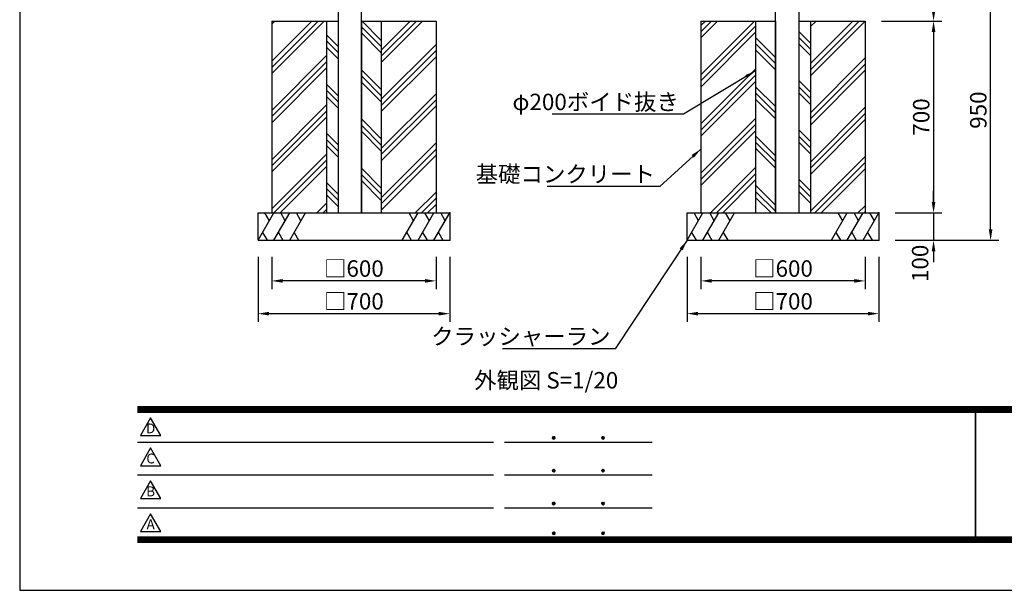
# Model space of a CAD drawing. Extents: x 0 to 8400, y 0 to 5940.
# Drawn here: x 0 to 3596, y 0 to 2082 of the extents above; entities that cross this region are included whole.
import ezdxf
from ezdxf.enums import TextEntityAlignment as Align

# ---------------------------------------------------------------- set-up
doc = ezdxf.new("R2010")
doc.units = 0
doc.header["$LTSCALE"] = 6
doc.layers.get('0').update_dxf_attribs({"linetype": 'CONTINUOUS'})
doc.layers.get('DEFPOINTS').update_dxf_attribs({"linetype": 'CONTINUOUS'})
for name, color, linetype in [('P001', 131, 'CONTINUOUS'), ('P019', 71, 'CONTINUOUS'), ('P919', 75, 'CONTINUOUS'), ('P_2DIM', 6, 'CONTINUOUS'), ('P_3TEXT', 60, 'CONTINUOUS'), ('P_5DRAWFRAME', 104, 'CONTINUOUS')]:
    doc.layers.add(name, color=color, linetype=linetype)
doc.styles.add('BIGFONT', font='simplex.shx', dxfattribs={"bigfont": 'bigfont.shx'})
doc.dimstyles.new('DIMBIGFONT$0', dxfattribs={"dimtxt": 3, "dimasz": 2, "dimexe": 1.5, "dimexo": 3, "dimgap": 0.75, "dimtad": 1, "dimdec": 1, "dimdsep": 46, "dimtxsty": 'BIGFONT', "dimcen": 0, "dimclrt": 230, "dimadec": 0, "dimazin": 0, "dimtfac": 0.6, "dimtdec": 1, "dimtmove": 2, "dimatfit": 3, "dimldrblk": 'DOT', "dimfxl": 1, "dimtvp": 1, "dimtolj": 1, "dimarcsym": 0})
doc.dimstyles.new('DIMBIGFONT$7', dxfattribs={"dimtxt": 3, "dimasz": 2, "dimexe": 1.5, "dimexo": 3, "dimgap": 0.75, "dimtad": 1, "dimdec": 1, "dimdsep": 46, "dimtxsty": 'BIGFONT', "dimsah": 1, "dimcen": 0, "dimclrt": 230, "dimadec": 0, "dimazin": 0, "dimtfac": 0.6, "dimtdec": 1, "dimtofl": 0, "dimtmove": 0, "dimatfit": 3, "dimfxl": 1, "dimtvp": 1, "dimtolj": 1, "dimarcsym": 0})
pattern_1 = [(45, (-246.4, 6e-06), (-89.8026, 89.8026), []), (45, (-257.63, 11.23), (-89.8026, 89.8026), []), (45, (-268.85, 22.45), (-89.8026, 89.8026), [])]

# ---------------------------------------------------------------- blocks, each defined once
blk = doc.blocks.new('DFP3')
at = {"color": 0}
for p, q in [((21.5, 33.5), (408, 33.5)), ((21.5, 33.45), (408, 33.45)), ((21.5, 33.4), (408, 33.4)), ((21.5, 33.35), (408, 33.35)), ((21.5, 33.3), (408, 33.3)), ((21.5, 33.25), (408, 33.25)), ((21.5, 33.2), (408, 33.2)), ((21.5, 33.15), (408, 33.15)), ((21.5, 33.1), (408, 33.1)), ((21.5, 33.05), (408, 33.05)), ((21.5, 33), (408, 33)), ((21.5, 32.95), (408, 32.95)), ((21.5, 32.9), (408, 32.9)), ((21.5, 32.85), (408, 32.85)), ((21.5, 32.8), (408, 32.8)), ((21.5, 32.75), (408, 32.75)), ((21.5, 32.7), (408, 32.7)), ((21.5, 32.65), (408, 32.65)), ((21.5, 32.6), (408, 32.6)), ((21.5, 32.55), (408, 32.55)), ((21.5, 32.5), (408, 32.5)), ((174.47, 33), (174.47, 9)), ((174.53, 33), (174.53, 9)), ((21.5, 27.03), (86.5, 27.03)), ((88.5, 27.03), (115.5, 27.03)), ((97.25, 27.82), (97.5, 28.07)), ((97.25, 27.82), (97.5, 27.57)), ((97.26, 27.76), (97.56, 28.07)), ((97.26, 27.89), (97.56, 27.58)), ((97.27, 27.91), (97.41, 28.06)), ((97.27, 27.74), (97.41, 27.59)), ((97.28, 27.71), (97.61, 28.05)), ((97.28, 27.94), (97.61, 27.6)), ((97.31, 27.67), (97.66, 28.02)), ((97.31, 27.98), (97.66, 27.63)), ((97.34, 28.02), (97.69, 27.67)), ((97.34, 27.63), (97.69, 27.98)), ((97.38, 28.05), (97.72, 27.71)), ((97.38, 27.6), (97.72, 27.94)), ((97.43, 28.07), (97.74, 27.76)), ((97.43, 27.58), (97.74, 27.89)), ((97.5, 28.07), (97.75, 27.82)), ((97.5, 27.57), (97.75, 27.83)), ((97.58, 28.06), (97.74, 27.9)), ((97.58, 27.59), (97.74, 27.75)), ((106.25, 27.82), (106.5, 28.07)), ((106.25, 27.82), (106.5, 27.57)), ((106.26, 27.76), (106.56, 28.07)), ((106.26, 27.89), (106.56, 27.58)), ((106.27, 27.91), (106.41, 28.06)), ((106.27, 27.74), (106.41, 27.59)), ((106.28, 27.71), (106.61, 28.05)), ((106.28, 27.94), (106.61, 27.6)), ((106.31, 27.67), (106.66, 28.02)), ((106.31, 27.98), (106.66, 27.63)), ((106.34, 28.02), (106.69, 27.67)), ((106.34, 27.63), (106.69, 27.98)), ((106.38, 28.05), (106.72, 27.71)), ((106.38, 27.6), (106.72, 27.94)), ((106.43, 28.07), (106.74, 27.76)), ((106.43, 27.58), (106.74, 27.89)), ((106.5, 28.07), (106.75, 27.82)), ((106.5, 27.57), (106.75, 27.83)), ((106.58, 28.06), (106.74, 27.9)), ((106.58, 27.59), (106.74, 27.75)), ((97.25, 21.82), (97.5, 22.07)), ((97.25, 21.82), (97.5, 21.57)), ((97.26, 21.76), (97.56, 22.07)), ((97.26, 21.89), (97.56, 21.58)), ((97.27, 21.91), (97.41, 22.06)), ((97.27, 21.74), (97.41, 21.59)), ((97.28, 21.71), (97.61, 22.05)), ((97.28, 21.94), (97.61, 21.6)), ((97.31, 21.67), (97.66, 22.02)), ((97.31, 21.98), (97.66, 21.63)), ((97.34, 22.02), (97.69, 21.67)), ((97.34, 21.63), (97.69, 21.98)), ((97.38, 22.05), (97.72, 21.71)), ((97.38, 21.6), (97.72, 21.94)), ((97.43, 22.07), (97.74, 21.76)), ((97.43, 21.58), (97.74, 21.89)), ((97.5, 22.07), (97.75, 21.82)), ((97.5, 21.57), (97.75, 21.83)), ((97.58, 22.06), (97.74, 21.9)), ((97.58, 21.59), (97.74, 21.75)), ((106.25, 21.82), (106.5, 22.07)), ((106.25, 21.82), (106.5, 21.57)), ((106.26, 21.76), (106.56, 22.07)), ((106.26, 21.89), (106.56, 21.58)), ((106.27, 21.91), (106.41, 22.06)), ((106.27, 21.74), (106.41, 21.59)), ((106.28, 21.71), (106.61, 22.05)), ((106.28, 21.94), (106.61, 21.6)), ((106.31, 21.67), (106.66, 22.02)), ((106.31, 21.98), (106.66, 21.63)), ((106.34, 22.02), (106.69, 21.67)), ((106.34, 21.63), (106.69, 21.98)), ((106.38, 22.05), (106.72, 21.71)), ((106.38, 21.6), (106.72, 21.94)), ((106.43, 22.07), (106.74, 21.76)), ((106.43, 21.58), (106.74, 21.89)), ((106.5, 22.07), (106.75, 21.82)), ((106.5, 21.57), (106.75, 21.83)), ((106.58, 22.06), (106.74, 21.9)), ((106.58, 21.59), (106.74, 21.75)), ((21.5, 21.03), (86.5, 21.03)), ((88.5, 21.03), (115.5, 21.03)), ((21.5, 15.03), (86.5, 15.03)), ((88.5, 15.03), (115.5, 15.03)), ((97.25, 15.82), (97.5, 16.07)), ((97.25, 15.82), (97.5, 15.57)), ((97.26, 15.76), (97.56, 16.07)), ((97.26, 15.89), (97.56, 15.58)), ((97.27, 15.91), (97.41, 16.06)), ((97.27, 15.74), (97.41, 15.59)), ((97.28, 15.71), (97.61, 16.05)), ((97.28, 15.94), (97.61, 15.6)), ((97.31, 15.67), (97.66, 16.02)), ((97.31, 15.98), (97.66, 15.63)), ((97.34, 16.02), (97.69, 15.67)), ((97.34, 15.63), (97.69, 15.98)), ((97.38, 16.05), (97.72, 15.71)), ((97.38, 15.6), (97.72, 15.94)), ((97.43, 16.07), (97.74, 15.76)), ((97.43, 15.58), (97.74, 15.89)), ((97.5, 16.07), (97.75, 15.82)), ((97.5, 15.57), (97.75, 15.83)), ((97.58, 16.06), (97.74, 15.9)), ((97.58, 15.59), (97.74, 15.75)), ((106.25, 15.82), (106.5, 16.07)), ((106.25, 15.82), (106.5, 15.57)), ((106.26, 15.76), (106.56, 16.07)), ((106.26, 15.89), (106.56, 15.58)), ((106.27, 15.91), (106.41, 16.06)), ((106.27, 15.74), (106.41, 15.59)), ((106.28, 15.71), (106.61, 16.05)), ((106.28, 15.94), (106.61, 15.6)), ((106.31, 15.67), (106.66, 16.02)), ((106.31, 15.98), (106.66, 15.63)), ((106.34, 16.02), (106.69, 15.67)), ((106.34, 15.63), (106.69, 15.98)), ((106.38, 16.05), (106.72, 15.71)), ((106.38, 15.6), (106.72, 15.94)), ((106.43, 16.07), (106.74, 15.76)), ((106.43, 15.58), (106.74, 15.89)), ((106.5, 16.07), (106.75, 15.82)), ((106.5, 15.57), (106.75, 15.83)), ((106.58, 16.06), (106.74, 15.9)), ((106.58, 15.59), (106.74, 15.75)), ((21.5, 9.75), (408, 9.75)), ((21.5, 9.7), (408, 9.7)), ((21.5, 9.65), (408, 9.65)), ((21.5, 9.6), (408, 9.6)), ((21.5, 9.55), (408, 9.55)), ((21.5, 9.5), (408, 9.5)), ((21.5, 9.45), (408, 9.45)), ((21.5, 9.4), (408, 9.4)), ((21.5, 9.35), (408, 9.35)), ((21.5, 9.3), (408, 9.3)), ((21.5, 9.25), (408, 9.25)), ((21.5, 9.2), (408, 9.2)), ((21.5, 9.15), (408, 9.15)), ((21.5, 9.1), (408, 9.1)), ((21.5, 9.05), (408, 9.05)), ((21.5, 9), (408, 9)), ((97.25, 10.4), (97.5, 10.65)), ((97.25, 10.4), (97.5, 10.15)), ((97.26, 10.34), (97.56, 10.64)), ((97.26, 10.46), (97.56, 10.16)), ((97.27, 10.49), (97.41, 10.63)), ((97.27, 10.31), (97.41, 10.17)), ((97.28, 10.29), (97.61, 10.62)), ((97.28, 10.51), (97.61, 10.18)), ((97.31, 10.24), (97.66, 10.59)), ((97.31, 10.56), (97.66, 10.21)), ((97.34, 10.59), (97.69, 10.24)), ((97.34, 10.21), (97.69, 10.56)), ((97.38, 10.62), (97.72, 10.28)), ((97.38, 10.18), (97.72, 10.52)), ((97.43, 10.64), (97.74, 10.33)), ((97.43, 10.16), (97.74, 10.47)), ((97.5, 10.65), (97.75, 10.4)), ((97.5, 10.15), (97.75, 10.4)), ((97.58, 10.64), (97.74, 10.48)), ((97.58, 10.16), (97.74, 10.32)), ((106.25, 10.4), (106.5, 10.65)), ((106.25, 10.4), (106.5, 10.15)), ((106.26, 10.34), (106.56, 10.64)), ((106.26, 10.46), (106.56, 10.16)), ((106.27, 10.49), (106.41, 10.63)), ((106.27, 10.31), (106.41, 10.17)), ((106.28, 10.29), (106.61, 10.62)), ((106.28, 10.51), (106.61, 10.18)), ((106.31, 10.24), (106.66, 10.59)), ((106.31, 10.56), (106.66, 10.21)), ((106.34, 10.59), (106.69, 10.24)), ((106.34, 10.21), (106.69, 10.56)), ((106.38, 10.62), (106.72, 10.28)), ((106.38, 10.18), (106.72, 10.52)), ((106.43, 10.64), (106.74, 10.33)), ((106.43, 10.16), (106.74, 10.47)), ((106.5, 10.65), (106.75, 10.4)), ((106.5, 10.15), (106.75, 10.4)), ((106.58, 10.64), (106.74, 10.48)), ((106.58, 10.16), (106.74, 10.32)), ((21.5, 8.95), (408, 8.95)), ((21.5, 8.9), (408, 8.9)), ((21.5, 8.85), (408, 8.85)), ((21.5, 8.8), (408, 8.8)), ((21.5, 8.75), (408, 8.75))]:
    blk.add_line(p, q, dxfattribs=at)
for points in [[(23.91, 31.45), (22.04, 28.21), (25.79, 28.21)], [(23.91, 25.97), (22.04, 22.73), (25.79, 22.73)], [(23.91, 19.97), (22.04, 16.73), (25.79, 16.73)], [(23.91, 13.97), (22.04, 10.73), (25.79, 10.73)]]:
    blk.add_lwpolyline(points, close=True)
at = {"layer": 'DEFPOINTS', "color": 0}
for p, q in [((0, 297), (0, 0)), ((0, 0), (420, 0))]:
    blk.add_line(p, q, dxfattribs=at)
at = {"style": 'BIGFONT'}
for s, p in [('D', (23.91, 29.29)), ('C', (23.91, 23.81)), ('B', (23.91, 17.81)), ('A', (23.91, 11.81))]:
    blk.add_text(s, height=1.8, dxfattribs=at).set_placement(p, align=Align.MIDDLE)
at = {"color": 83, "style": 'BIGFONT', "flags": 8}
for tag, p in [('REV04', (27.26, 27.96)), ('REV03', (27.26, 22.49)), ('REV02', (27.26, 16.49)), ('REV01', (27.26, 11.3))]:
    blk.add_attdef(tag, text='', height=2, dxfattribs=at).set_placement(p, align=Align.BOTTOM_LEFT)
for tag, p in [('R4D', (93.12, 27.96)), ('R4C', (102.25, 27.96)), ('R4A', (111.37, 27.96)), ('R3D', (93.12, 22.49)), ('R3C', (102.25, 22.49)), ('R3A', (111.37, 22.49)), ('R2D', (93.12, 16.49)), ('R2C', (102.25, 16.49)), ('R2A', (111.37, 16.49)), ('R1D', (93.12, 11.3)), ('R1C', (102.25, 11.3)), ('R1A', (111.37, 11.3))]:
    blk.add_attdef(tag, text='', height=2, dxfattribs=at).set_placement(p, align=Align.BOTTOM_CENTER)
at = {"color": 83, "style": 'BIGFONT'}
for tag, height, p in [('PROJECT1', 4, (283.38, 25.6)), ('DATE', 3, (344.68, 25.84)), ('SCALE', 3, (379.68, 25.84)), ('PROJECT2', 4, (284.2, 17.84)), ('PROJECT3', 4, (284.2, 10.57)), ('DWGNO', 3, (358.68, 10.57))]:
    blk.add_attdef(tag, text='', height=height, dxfattribs=at).set_placement(p, align=Align.BOTTOM_CENTER)
at = {"color": 0, "style": 'BIGFONT', "flags": 2}
blk.add_attdef('FILENAME', (116.56, 10.92), '', height=1, dxfattribs=at)
blk = doc.blocks.new('*D20')
at = {"layer": 'DEFPOINTS', "color": 0}
for p in [(2437.4, 1276.7), (3137.4, 1276.7), (3137.4, 1009.2)]:
    blk.add_point(p, dxfattribs=at)
at = {"layer": 'P_2DIM', "color": 0, "lineweight": -2}
for p, q in [((2437.4, 1216.7), (2437.4, 979.2)), ((3137.4, 1216.7), (3137.4, 979.2)), ((2477.4, 1009.2), (3097.4, 1009.2))]:
    blk.add_line(p, q, dxfattribs=at)
at = {"layer": 'P_2DIM', "color": 0}
for points in [[(2477.4, 1015.8), (2477.4, 1002.5), (2437.4, 1009.2)], [(3097.4, 1015.8), (3097.4, 1002.5), (3137.4, 1009.2)]]:
    blk.add_solid(points, dxfattribs=at)
at = {"layer": 'P_2DIM', "color": 230, "insert": (2787.4, 1054.2), "char_height": 60, "attachment_point": 5, "style": 'BIGFONT'}
blk.add_mtext('\\A1;□700', dxfattribs=at)
blk = doc.blocks.new('_DOT')
at = {"color": 0, "linetype": 'ByBlock'}
blk.add_line((-0.5, 0), (-1, 0), dxfattribs=at)
at = {"color": 0, "linetype": 'ByBlock', "const_width": 0.5}
blk.add_lwpolyline([(-0.25, 0, 1), (0.25, 0, 1)], format="xyb", close=True, dxfattribs=at)
blk = doc.blocks.new('*D21')
at = {"layer": 'DEFPOINTS', "color": 0}
for p in [(3137.4, 1376.7), (3137.4, 1276.7), (3337.1, 1276.7)]:
    blk.add_point(p, dxfattribs=at)
at = {"layer": 'P_2DIM', "color": 0, "lineweight": -2}
for p, q in [((3337.1, 1416.7), (3337.1, 1456.7)), ((3197.4, 1376.7), (3367.1, 1376.7)), ((3337.1, 1376.7), (3337.1, 1276.7)), ((3197.4, 1276.7), (3367.1, 1276.7)), ((3337.1, 1236.7), (3337.1, 1196.7))]:
    blk.add_line(p, q, dxfattribs=at)
at = {"layer": 'P_2DIM', "color": 0}
for points in [[(3330.5, 1416.7), (3343.8, 1416.7), (3337.1, 1376.7)], [(3330.5, 1236.7), (3343.8, 1236.7), (3337.1, 1276.7)]]:
    blk.add_solid(points, dxfattribs=at)
at = {"layer": 'P_2DIM', "color": 230, "insert": (3288.1, 1192.6), "char_height": 60, "attachment_point": 5, "rotation": 90, "style": 'BIGFONT'}
blk.add_mtext('\\A1;100', dxfattribs=at)
blk = doc.blocks.new('*D22')
at = {"layer": 'DEFPOINTS', "color": 0}
for p in [(2487.4, 1276.7), (3087.4, 1276.7), (2487.4, 1128.7)]:
    blk.add_point(p, dxfattribs=at)
at = {"layer": 'P_2DIM', "color": 0, "lineweight": -2}
for p, q in [((2487.4, 1216.7), (2487.4, 1098.7)), ((3087.4, 1216.7), (3087.4, 1098.7)), ((3047.4, 1128.7), (2527.4, 1128.7))]:
    blk.add_line(p, q, dxfattribs=at)
at = {"layer": 'P_2DIM', "color": 0}
for points in [[(2527.4, 1135.4), (2527.4, 1122.1), (2487.4, 1128.7)], [(3047.4, 1135.4), (3047.4, 1122.1), (3087.4, 1128.7)]]:
    blk.add_solid(points, dxfattribs=at)
at = {"layer": 'P_2DIM', "color": 230, "insert": (2787.4, 1173.7), "char_height": 60, "attachment_point": 5, "style": 'BIGFONT'}
blk.add_mtext('\\A1;□600', dxfattribs=at)
blk = doc.blocks.new('*D23')
at = {"layer": 'DEFPOINTS', "color": 0}
for p in [(870.4, 1276.7), (1570.4, 1276.7), (1570.4, 1009.2)]:
    blk.add_point(p, dxfattribs=at)
at = {"layer": 'P_2DIM', "color": 0, "lineweight": -2}
for p, q in [((870.4, 1216.7), (870.4, 979.2)), ((1570.4, 1216.7), (1570.4, 979.2)), ((910.4, 1009.2), (1530.4, 1009.2))]:
    blk.add_line(p, q, dxfattribs=at)
at = {"layer": 'P_2DIM', "color": 0}
for points in [[(910.4, 1015.8), (910.4, 1002.5), (870.4, 1009.2)], [(1530.4, 1015.8), (1530.4, 1002.5), (1570.4, 1009.2)]]:
    blk.add_solid(points, dxfattribs=at)
at = {"layer": 'P_2DIM', "color": 230, "insert": (1220.4, 1054.2), "char_height": 60, "attachment_point": 5, "style": 'BIGFONT'}
blk.add_mtext('\\A1;□700', dxfattribs=at)
blk = doc.blocks.new('*D24')
at = {"layer": 'DEFPOINTS', "color": 0}
for p in [(920.4, 1276.7), (1520.4, 1276.7), (920.4, 1128.7)]:
    blk.add_point(p, dxfattribs=at)
at = {"layer": 'P_2DIM', "color": 0, "lineweight": -2}
for p, q in [((920.4, 1216.7), (920.4, 1098.7)), ((1520.4, 1216.7), (1520.4, 1098.7)), ((1480.4, 1128.7), (960.4, 1128.7))]:
    blk.add_line(p, q, dxfattribs=at)
at = {"layer": 'P_2DIM', "color": 0}
for points in [[(960.4, 1135.4), (960.4, 1122.1), (920.4, 1128.7)], [(1480.4, 1135.4), (1480.4, 1122.1), (1520.4, 1128.7)]]:
    blk.add_solid(points, dxfattribs=at)
at = {"layer": 'P_2DIM', "color": 230, "insert": (1220.4, 1173.7), "char_height": 60, "attachment_point": 5, "style": 'BIGFONT'}
blk.add_mtext('\\A1;□600', dxfattribs=at)
blk = doc.blocks.new('*D25')
at = {"layer": 'DEFPOINTS', "color": 0}
for p in [(3087.4, 2076.7), (3137.4, 1376.7), (3337.1, 1376.7)]:
    blk.add_point(p, dxfattribs=at)
at = {"layer": 'P_2DIM', "color": 0, "lineweight": -2}
for p, q in [((3147.4, 2076.7), (3367.1, 2076.7)), ((3337.1, 2036.7), (3337.1, 1416.7)), ((3197.4, 1376.7), (3367.1, 1376.7))]:
    blk.add_line(p, q, dxfattribs=at)
at = {"layer": 'P_2DIM', "color": 0}
for points in [[(3330.5, 2036.7), (3343.8, 2036.7), (3337.1, 2076.7)], [(3330.5, 1416.7), (3343.8, 1416.7), (3337.1, 1376.7)]]:
    blk.add_solid(points, dxfattribs=at)
at = {"layer": 'P_2DIM', "color": 230, "insert": (3292.1, 1726.7), "char_height": 60, "attachment_point": 5, "rotation": 90, "style": 'BIGFONT'}
blk.add_mtext('\\A1;700', dxfattribs=at)
blk = doc.blocks.new('*D26')
at = {"layer": 'DEFPOINTS', "color": 0}
for p in [(2844.9, 2226.7), (3337.1, 2226.7), (3087.4, 2076.7)]:
    blk.add_point(p, dxfattribs=at)
at = {"layer": 'P_2DIM', "color": 0, "lineweight": -2}
for p, q in [((3337.1, 2226.7), (3337.1, 2439.6)), ((2904.9, 2226.7), (3367.1, 2226.7)), ((3337.1, 2116.7), (3337.1, 2186.7)), ((3147.4, 2076.7), (3367.1, 2076.7))]:
    blk.add_line(p, q, dxfattribs=at)
at = {"layer": 'P_2DIM', "color": 0}
for points in [[(3330.5, 2186.7), (3343.8, 2186.7), (3337.1, 2226.7)], [(3330.5, 2116.7), (3343.8, 2116.7), (3337.1, 2076.7)]]:
    blk.add_solid(points, dxfattribs=at)
at = {"layer": 'P_2DIM', "color": 230, "insert": (3292.1, 2353.1), "char_height": 60, "attachment_point": 5, "rotation": 90, "style": 'BIGFONT'}
blk.add_mtext('\\A1;150', dxfattribs=at)
blk = doc.blocks.new('*D27')
at = {"layer": 'DEFPOINTS', "color": 0}
for p in [(2844.9, 2226.7), (3545.5, 2226.7), (3137.4, 1276.7)]:
    blk.add_point(p, dxfattribs=at)
at = {"layer": 'P_2DIM', "color": 0, "lineweight": -2}
for p, q in [((2904.9, 2226.7), (3575.5, 2226.7)), ((3545.5, 1316.7), (3545.5, 2186.7)), ((3197.4, 1276.7), (3575.5, 1276.7))]:
    blk.add_line(p, q, dxfattribs=at)
at = {"layer": 'P_2DIM', "color": 0}
for points in [[(3538.8, 2186.7), (3552.2, 2186.7), (3545.5, 2226.7)], [(3538.8, 1316.7), (3552.2, 1316.7), (3545.5, 1276.7)]]:
    blk.add_solid(points, dxfattribs=at)
at = {"layer": 'P_2DIM', "color": 230, "insert": (3500.5, 1751.7), "char_height": 60, "attachment_point": 5, "rotation": 90, "style": 'BIGFONT'}
blk.add_mtext('\\A1;950', dxfattribs=at)

msp = doc.modelspace()

# ---------------------------------------------------------------- hatches: boundary and pattern name
at = {"layer": 'P919'}
h = msp.add_hatch(dxfattribs=at)
h.set_pattern_fill('PLAST', color=256, scale=20, angle=45, style=0)
h.set_pattern_definition(pattern_1)
h.paths.add_polyline_path([(1520.4, 2076.7), (1320.4, 2076.35), (1320.4, 1376.7), (1520.4, 1376.7)])
h.paths.add_polyline_path([(1120.4, 2076.7), (920.4, 2076.7), (920.4, 1376.7), (1120.4, 1376.7)])
h = msp.add_hatch(dxfattribs=at)
h.set_pattern_fill('PLAST', color=256, scale=20, angle=135, style=0)
h.set_pattern_definition([(135, (117.66, 514.54), (-89.8026, -89.8026), []), (135, (106.43, 503.32), (-89.8026, -89.8026), []), (135, (95.2, 492.09), (-89.8026, -89.8026), [])])
h.paths.add_polyline_path([(1320.4, 2076.38), (1247.9, 2076.23), (1247.9, 1376.7), (1320.4, 1376.7)])
h.paths.add_polyline_path([(1162.9, 2076.7), (1120.4, 2076.7), (1120.4, 1376.7), (1162.9, 1376.7)])
h = msp.add_hatch(dxfattribs=at)
h.set_pattern_fill('PLAST', color=256, scale=20, angle=45, style=0)
h.set_pattern_definition(pattern_1)
h.paths.add_polyline_path([(3087.4, 2076.7), (2887.4, 2076.7), (2887.4, 1376.7), (3087.4, 1376.7)])
h.paths.add_polyline_path([(2687.4, 2076.7), (2487.4, 2076.7), (2487.4, 1376.7), (2687.4, 1376.7)])
h = msp.add_hatch(dxfattribs=at)
h.set_pattern_fill('PLAST', color=256, scale=20, angle=135, style=0)
h.set_pattern_definition([(135, (417.66, 514.54), (-89.8026, -89.8026), []), (135, (406.43, 503.32), (-89.8026, -89.8026), []), (135, (395.2, 492.09), (-89.8026, -89.8026), [])])
h.paths.add_polyline_path([(2887.4, 2076.7), (2844.9, 2076.7), (2844.9, 1376.7), (2887.4, 1376.7)])
h.paths.add_polyline_path([(2759.9, 2076.7), (2687.4, 2076.7), (2687.4, 1376.7), (2759.9, 1376.7)])

# ---------------------------------------------------------------- linework, layer by layer
at = {"layer": 'P001'}
for p, q in [((1162.9, 4231.7), (1162.9, 1376.7)), ((1247.9, 1376.7), (1247.9, 4231.7)), ((2759.9, 1376.7), (2759.9, 4231.7)), ((2844.9, 4231.7), (2844.9, 1376.7)), ((1162.9, 1376.7), (1247.9, 1376.7)), ((2759.9, 1376.7), (2844.9, 1376.7))]:
    msp.add_line(p, q, dxfattribs=at)
at = {"layer": 'P019'}
for p, q in [((920.4, 2076.7), (920.4, 1376.7)), ((920.4, 2076.7), (1162.9, 2076.7)), ((1120.4, 2076.7), (1120.4, 1376.7)), ((1162.9, 2076.7), (1162.9, 1376.7)), ((1247.9, 2076.7), (1247.9, 1376.7)), ((1247.9, 2076.23), (1520.4, 2076.7)), ((1320.4, 2076.7), (1320.4, 1376.7)), ((1520.4, 2076.7), (1520.4, 1376.7)), ((2487.4, 2076.7), (2487.4, 1376.7)), ((2487.4, 2076.7), (2759.9, 2076.7)), ((2687.4, 2076.7), (2687.4, 1376.7)), ((2759.9, 2076.7), (2759.9, 1376.7)), ((2844.9, 2076.7), (2844.9, 1376.7)), ((2844.9, 2076.7), (3087.4, 2076.7)), ((2887.4, 2076.7), (2887.4, 1376.7)), ((3087.4, 2076.7), (3087.4, 1376.7)), ((870.4, 1376.7), (1570.4, 1376.7)), ((870.4, 1276.7), (870.4, 1376.7)), ((1570.4, 1376.7), (1570.4, 1276.7)), ((2437.4, 1376.7), (3137.4, 1376.7)), ((2437.4, 1276.7), (2437.4, 1376.7)), ((3137.4, 1376.7), (3137.4, 1276.7)), ((870.4, 1276.7), (1570.4, 1276.7)), ((2437.4, 1276.7), (3137.4, 1276.7))]:
    msp.add_line(p, q, dxfattribs=at)
at = {"layer": 'P019', "linetype": 'ByBlock'}
for p in [(1570.4, 1376.7), (3137.4, 1376.7), (1570.4, 1276.7), (3137.4, 1276.7)]:
    msp.add_point(p, dxfattribs=at)
at = {"layer": 'P919'}
for p, q in [((870.4, 1276.7), (928.14, 1376.7)), ((911.75, 1348.33), (895.37, 1376.7)), ((928.14, 1276.7), (985.87, 1376.7)), ((969.49, 1348.33), (953.11, 1376.7)), ((985.87, 1276.7), (1043.61, 1376.7)), ((1027.22, 1348.33), (1010.84, 1376.7)), ((1397.2, 1276.7), (1454.93, 1376.7)), ((1438.55, 1348.33), (1422.17, 1376.7)), ((1454.93, 1276.7), (1512.67, 1376.7)), ((1496.28, 1348.33), (1479.9, 1376.7)), ((1512.67, 1276.7), (1570.4, 1376.7)), ((1554.02, 1348.33), (1537.64, 1376.7)), ((2437.4, 1276.7), (2495.14, 1376.7)), ((2478.75, 1348.33), (2462.37, 1376.7)), ((2495.14, 1276.7), (2552.87, 1376.7)), ((2536.49, 1348.33), (2520.11, 1376.7)), ((2552.87, 1276.7), (2610.61, 1376.7)), ((2594.22, 1348.33), (2577.84, 1376.7)), ((2964.2, 1276.7), (3021.93, 1376.7)), ((3005.55, 1348.33), (2989.17, 1376.7)), ((3021.93, 1276.7), (3079.67, 1376.7)), ((3063.28, 1348.33), (3046.9, 1376.7)), ((3079.67, 1276.7), (3137.4, 1376.7)), ((3121.02, 1348.33), (3104.64, 1376.7)), ((886.78, 1305.08), (903.16, 1276.7)), ((944.52, 1305.08), (960.9, 1276.7)), ((1002.25, 1305.08), (1018.63, 1276.7)), ((1413.58, 1305.08), (1429.96, 1276.7)), ((1471.31, 1305.08), (1487.69, 1276.7)), ((1529.05, 1305.08), (1545.43, 1276.7)), ((2453.78, 1305.08), (2470.16, 1276.7)), ((2511.52, 1305.08), (2527.9, 1276.7)), ((2569.25, 1305.08), (2585.63, 1276.7)), ((2980.58, 1305.08), (2996.96, 1276.7)), ((3038.31, 1305.08), (3054.69, 1276.7)), ((3096.05, 1305.08), (3112.43, 1276.7))]:
    msp.add_line(p, q, dxfattribs=at)

# ---------------------------------------------------------------- block references
at = {"layer": 'P_5DRAWFRAME', "xscale": 20, "yscale": 20, "zscale": 20}
msp.add_blockref('DFP3', (0, 0), dxfattribs=at)

# ---------------------------------------------------------------- texts
at = {"layer": 'P_2DIM', "color": 230, "char_height": 60, "attachment_point": 9, "style": 'BIGFONT'}
for s, insert in [('\\A1;φ200ボイド抜き', (2407.15, 1751.54)), ('\\A1;基礎コンクリート', (2320.01, 1488.24)), ('\\A1;クラッシャーラン', (2157.61, 896.25))]:
    msp.add_mtext(s, dxfattribs=dict(at, insert=insert))
at = {"layer": 'P_3TEXT', "style": 'BIGFONT'}
msp.add_text('外観図 S=1/20', height=60, dxfattribs=at).set_placement((1659.26, 736.17))

# ---------------------------------------------------------------- dimensions: what is measured, and where the dimension line sits
at = {"layer": 'P_2DIM'}
for base, p1, p2, override, picture, middle in [((3337.14, 2226.7), (3087.4, 2076.7), (2844.9, 2226.7), {"dimscale": 20, "dimtmove": 0}, '*D26', (3292.14, 2353.13)), ((3545.49, 2226.7), (3137.4, 1276.7), (2844.9, 2226.7), {"dimscale": 20}, '*D27', (3500.49, 1751.7)), ((3337.14, 1376.7), (3087.4, 2076.7), (3137.4, 1376.7), {"dimscale": 20}, '*D25', (3292.14, 1726.7))]:
    dim = msp.add_linear_dim(base=base, p1=p1, p2=p2, angle=90, dimstyle='DIMBIGFONT$0', override=override, dxfattribs=at)
    dim.commit()
    dim.dimension.update_dxf_attribs({"geometry": picture, "text_midpoint": middle})
dim = msp.add_linear_dim(base=(3337.14, 1276.7), p1=(3137.4, 1376.7), p2=(3137.4, 1276.7), angle=270, dimstyle='DIMBIGFONT$0', override={"dimscale": 20}, dxfattribs=at)
dim.commit()
dim.dimension.update_dxf_attribs({"geometry": '*D21', "text_midpoint": (3288.06, 1192.64), "dimtype": 161})
for p1, p2, picture, middle in [((870.4, 1276.7), (1570.4, 1276.7), '*D23', (1220.4, 1054.17)), ((2437.4, 1276.7), (3137.4, 1276.7), '*D20', (2787.4, 1054.17))]:
    dim = msp.add_aligned_dim(p1=p1, p2=p2, distance=-267.53, dimstyle='DIMBIGFONT$0', override={"dimscale": 20, "dimpost": '□<>'}, dxfattribs=at)
    dim.commit()
    dim.dimension.update_dxf_attribs({"geometry": picture, "text_midpoint": middle})
for base, p1, p2, picture, middle in [((920.4, 1128.75), (1520.4, 1276.7), (920.4, 1276.7), '*D24', (1220.4, 1173.75)), ((2487.4, 1128.75), (3087.4, 1276.7), (2487.4, 1276.7), '*D22', (2787.4, 1173.75))]:
    dim = msp.add_linear_dim(base=base, p1=p1, p2=p2, dimstyle='DIMBIGFONT$0', override={"dimscale": 20, "dimpost": '□<>'}, dxfattribs=at)
    dim.commit()
    dim.dimension.update_dxf_attribs({"geometry": picture, "text_midpoint": middle})

# ---------------------------------------------------------------- leaders
at = {"layer": 'P_2DIM', "annotation_type": 0, "has_hookline": 1, "hookline_direction": 1}
for points, text_width in [([(2687.4, 1894.42), (2424.15, 1736.54), (2422.15, 1736.54)], 462.86), ([(2487.4, 1609.72), (2337.01, 1473.24), (2335.01, 1473.24)], 394.29), ([(2437.4, 1276.7), (2174.61, 881.25), (2172.61, 881.25)], 394.29)]:
    msp.add_leader(points, dimstyle='DIMBIGFONT$7', override={"dimscale": 20}, dxfattribs=dict(at, text_width=text_width))

doc.saveas('drawing.dxf')
